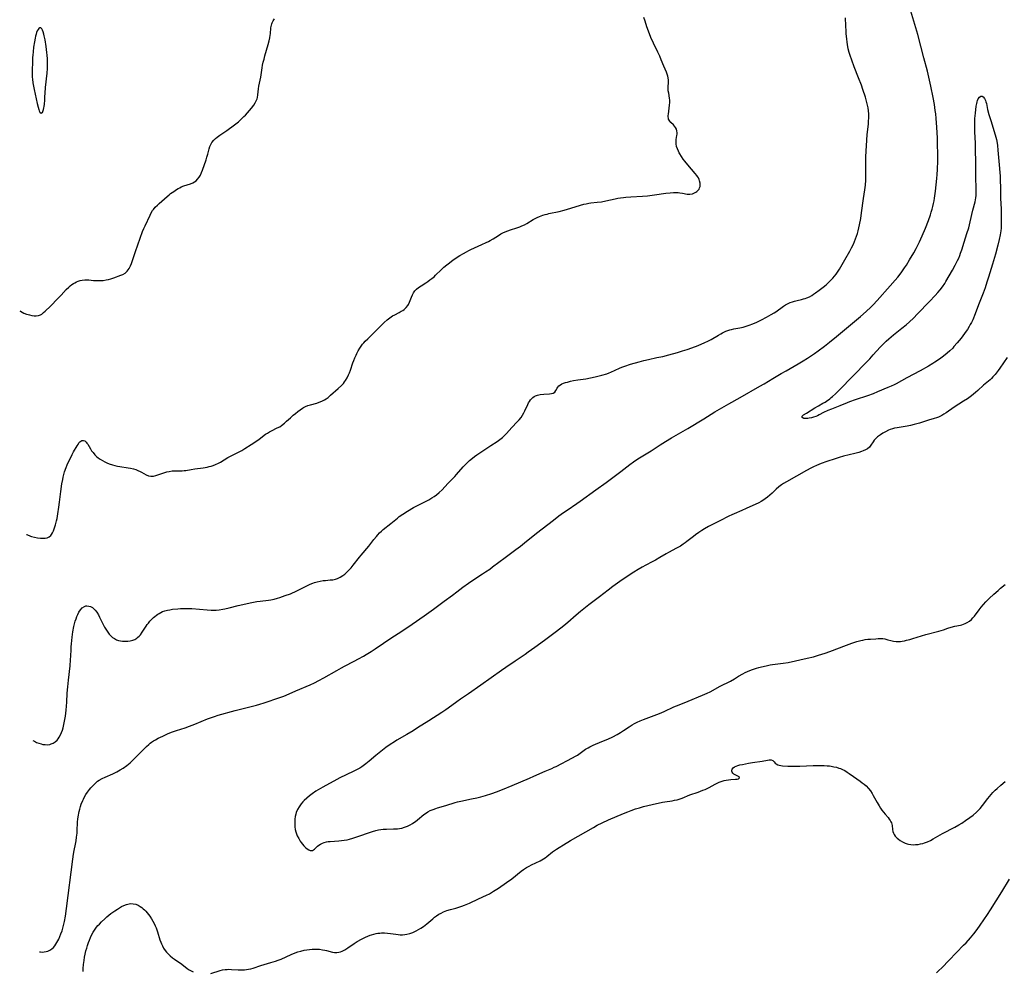
# Model space of a CAD drawing. Units: inches. Extents: x 2045245 to 2050701, y 179291 to 184745.
# Drawn here: x 2045335 to 2045604, y 181461 to 181722 of the extents above; entities that cross this region are included whole.
import ezdxf

# ---------------------------------------------------------------- set-up
doc = ezdxf.new("R2010")
doc.units = ezdxf.units.IN
doc.header["$MEASUREMENT"] = 0
doc.layers.add('c_28_T14S_R18E', color=156, linetype='Continuous')

msp = doc.modelspace()

# ---------------------------------------------------------------- linework, layer by layer
at = {"layer": 'c_28_T14S_R18E'}
for points, elevation in [([(2045340.03, 181466.72), (2045340.29, 181466.67), (2045340.82, 181466.63), (2045341.35, 181466.65), (2045341.87, 181466.74), (2045342.36, 181466.89), (2045342.89, 181467.14), (2045343.41, 181467.5), (2045343.83, 181467.89), (2045344.21, 181468.34), (2045344.52, 181468.76), (2045344.8, 181469.21), (2045345.06, 181469.69), (2045345.31, 181470.19), (2045345.62, 181470.88), (2045345.91, 181471.59), (2045346.21, 181472.46), (2045346.43, 181473.18), (2045346.62, 181473.91), (2045346.87, 181475.04), (2045347.13, 181476.43), (2045347.46, 181478.61), (2045349.12, 181492.04), (2045349.33, 181493.42), (2045349.53, 181494.46), (2045349.89, 181496.2), (2045350.05, 181497.08), (2045350.21, 181498.07), (2045350.35, 181499.23), (2045350.39, 181499.85), (2045350.48, 181502.23), (2045350.55, 181503.13), (2045350.68, 181504.11), (2045350.77, 181504.64), (2045350.88, 181505.16), (2045351.05, 181505.82), (2045351.25, 181506.47), (2045351.49, 181507.18), (2045351.89, 181508.15), (2045352.07, 181508.56), (2045352.38, 181509.17), (2045352.72, 181509.77), (2045353.17, 181510.44), (2045353.7, 181511.14), (2045354.06, 181511.58), (2045354.44, 181512), (2045354.87, 181512.46), (2045355.33, 181512.9), (2045355.96, 181513.41), (2045356.38, 181513.69), (2045357.19, 181514.14), (2045358.03, 181514.55), (2045360.08, 181515.48), (2045361.2, 181516.01), (2045362.17, 181516.53), (2045362.93, 181517.01), (2045363.92, 181517.72), (2045364.83, 181518.49), (2045366.08, 181519.67), (2045368.89, 181522.53), (2045369.34, 181522.97), (2045369.97, 181523.53), (2045370.35, 181523.84), (2045370.75, 181524.14), (2045371.24, 181524.47), (2045371.76, 181524.77), (2045372.55, 181525.2), (2045373.81, 181525.81), (2045375.11, 181526.4), (2045375.77, 181526.68), (2045376.46, 181526.94), (2045377.58, 181527.32), (2045379.88, 181528.08), (2045381.12, 181528.52), (2045382.57, 181529.08), (2045386.08, 181530.49), (2045387.92, 181531.16), (2045388.99, 181531.5), (2045393.63, 181532.84), (2045395.06, 181533.21), (2045397.97, 181533.92), (2045399.42, 181534.3), (2045400.37, 181534.58), (2045401.54, 181534.94), (2045405.87, 181536.36), (2045406.98, 181536.76), (2045407.62, 181537.01), (2045410.27, 181538.15), (2045414.15, 181539.88), (2045415.37, 181540.43), (2045416.55, 181541.01), (2045417.88, 181541.73), (2045421.45, 181543.8), (2045422.71, 181544.5), (2045423.54, 181544.95), (2045426.2, 181546.3), (2045427.37, 181546.92), (2045428.74, 181547.69), (2045429.48, 181548.12), (2045430.84, 181548.96), (2045431.95, 181549.7), (2045436.5, 181552.79), (2045438.95, 181554.4), (2045442.09, 181556.5), (2045445.4, 181558.78), (2045447.88, 181560.54), (2045450.83, 181562.72), (2045453.15, 181564.42), (2045454.3, 181565.28), (2045455.98, 181566.58), (2045457.54, 181567.73), (2045458.71, 181568.53), (2045461.38, 181570.23), (2045462.18, 181570.76), (2045463.32, 181571.55), (2045464.1, 181572.13), (2045467.51, 181574.7), (2045470.49, 181576.88), (2045471.75, 181577.83), (2045472.88, 181578.71), (2045476.1, 181581.36), (2045480.76, 181584.98), (2045482.27, 181586.13), (2045483.51, 181587.04), (2045484.49, 181587.73), (2045487.13, 181589.49), (2045488.09, 181590.16), (2045492.33, 181593.23), (2045495.2, 181595.27), (2045499.21, 181598.3), (2045501.66, 181600.21), (2045502.67, 181600.93), (2045503.87, 181601.71), (2045507.52, 181603.95), (2045509.99, 181605.57), (2045511.48, 181606.52), (2045513.13, 181607.48), (2045517.58, 181610.05), (2045521.92, 181612.75), (2045524.95, 181614.59), (2045528.8, 181616.79), (2045531.87, 181618.58), (2045537.31, 181621.63), (2045538.45, 181622.3), (2045540.82, 181623.75), (2045543.13, 181625.13), (2045544.45, 181625.89), (2045547.8, 181627.78), (2045549.14, 181628.57), (2045550.34, 181629.32), (2045550.92, 181629.7), (2045552.28, 181630.64), (2045553.25, 181631.33), (2045554.96, 181632.61), (2045556.36, 181633.69), (2045558.3, 181635.27), (2045564.85, 181640.73), (2045566.43, 181642.13), (2045567.7, 181643.32), (2045568.3, 181643.94), (2045569.43, 181645.17), (2045573, 181649.14), (2045574.34, 181650.68), (2045575.03, 181651.54), (2045575.94, 181652.75), (2045576.86, 181654.06), (2045577.39, 181654.85), (2045578.29, 181656.29), (2045579.4, 181658.17), (2045580.08, 181659.39), (2045580.98, 181661.19), (2045581.74, 181662.85), (2045582.63, 181664.98), (2045583.42, 181667.02), (2045583.98, 181668.62), (2045584.2, 181669.31), (2045584.46, 181670.18), (2045584.65, 181670.92), (2045584.83, 181671.69), (2045584.98, 181672.44), (2045585.12, 181673.18), (2045585.37, 181675.06), (2045585.75, 181678.56), (2045585.84, 181679.63), (2045585.91, 181680.98), (2045585.98, 181683.35), (2045585.99, 181685.57), (2045585.94, 181687.63), (2045585.88, 181689.63), (2045585.74, 181692.64), (2045585.57, 181694.98), (2045585.44, 181696.25), (2045585.33, 181697.15), (2045585.07, 181698.83), (2045584.73, 181700.75), (2045584.11, 181703.86), (2045583.55, 181706.35), (2045583.15, 181707.92), (2045582.16, 181711.59), (2045580.5, 181718), (2045579.97, 181719.86), (2045577.84, 181727.16)], 1110), ([(2045338.24, 181524.62), (2045338.65, 181524.37), (2045339.26, 181524.07), (2045339.88, 181523.82), (2045340.51, 181523.63), (2045340.96, 181523.53), (2045341.62, 181523.45), (2045342.26, 181523.44), (2045342.88, 181523.52), (2045343.27, 181523.63), (2045343.76, 181523.83), (2045344.33, 181524.19), (2045344.83, 181524.66), (2045345.16, 181525.06), (2045345.45, 181525.5), (2045345.87, 181526.29), (2045346.09, 181526.79), (2045346.31, 181527.42), (2045346.5, 181528.07), (2045346.73, 181529.01), (2045346.98, 181530.32), (2045347.12, 181531.28), (2045347.31, 181532.93), (2045347.48, 181535.06), (2045347.64, 181537.55), (2045347.77, 181539.33), (2045347.95, 181541.13), (2045348.41, 181545.08), (2045348.55, 181546.65), (2045348.62, 181547.8), (2045348.67, 181549.43), (2045348.71, 181550.29), (2045348.77, 181551.1), (2045348.87, 181552.02), (2045348.98, 181552.93), (2045349.21, 181554.38), (2045349.48, 181555.79), (2045349.66, 181556.58), (2045349.84, 181557.26), (2045350.04, 181557.92), (2045350.26, 181558.55), (2045350.49, 181559.13), (2045350.79, 181559.72), (2045351.22, 181560.37), (2045351.72, 181560.91), (2045352.33, 181561.32), (2045352.68, 181561.44), (2045352.97, 181561.48), (2045353.52, 181561.43), (2045354.02, 181561.27), (2045354.51, 181560.99), (2045354.86, 181560.72), (2045355.31, 181560.25), (2045355.74, 181559.7), (2045356.15, 181559.03), (2045356.5, 181558.39), (2045357.86, 181555.67), (2045358.19, 181555.07), (2045358.54, 181554.5), (2045358.92, 181553.96), (2045359.15, 181553.68), (2045359.58, 181553.24), (2045360.04, 181552.85), (2045360.53, 181552.51), (2045361.08, 181552.21), (2045361.65, 181551.99), (2045362.19, 181551.86), (2045362.73, 181551.78), (2045363.08, 181551.76), (2045363.67, 181551.76), (2045364.26, 181551.81), (2045364.89, 181551.9), (2045365.55, 181552.07), (2045366.12, 181552.29), (2045366.65, 181552.59), (2045367, 181552.86), (2045367.32, 181553.16), (2045367.66, 181553.55), (2045368.18, 181554.25), (2045369.23, 181555.9), (2045369.53, 181556.33), (2045369.84, 181556.75), (2045370.26, 181557.25), (2045370.71, 181557.72), (2045371.26, 181558.24), (2045371.66, 181558.58), (2045372.06, 181558.9), (2045372.44, 181559.17), (2045372.83, 181559.42), (2045373.26, 181559.67), (2045373.71, 181559.89), (2045374.33, 181560.11), (2045375.11, 181560.31), (2045375.76, 181560.43), (2045376.42, 181560.53), (2045377.92, 181560.7), (2045378.65, 181560.76), (2045379.38, 181560.79), (2045380.59, 181560.79), (2045381.72, 181560.74), (2045385.91, 181560.39), (2045387.04, 181560.33), (2045387.62, 181560.31), (2045388.37, 181560.33), (2045389.2, 181560.39), (2045390.21, 181560.53), (2045390.78, 181560.63), (2045391.97, 181560.89), (2045394.47, 181561.55), (2045395.67, 181561.85), (2045397.73, 181562.31), (2045398.66, 181562.5), (2045399.59, 181562.66), (2045400.44, 181562.77), (2045402.77, 181563.05), (2045403.36, 181563.15), (2045404.3, 181563.34), (2045405.21, 181563.58), (2045405.83, 181563.77), (2045407.32, 181564.27), (2045408.72, 181564.8), (2045409.29, 181565.04), (2045409.95, 181565.34), (2045410.71, 181565.72), (2045413.38, 181567.06), (2045414.11, 181567.39), (2045414.85, 181567.69), (2045415.33, 181567.86), (2045416.05, 181568.07), (2045416.89, 181568.26), (2045417.73, 181568.39), (2045418.38, 181568.46), (2045419.66, 181568.57), (2045420.35, 181568.64), (2045421.09, 181568.79), (2045421.66, 181568.98), (2045422.39, 181569.32), (2045423.08, 181569.75), (2045423.65, 181570.18), (2045424.21, 181570.66), (2045424.85, 181571.31), (2045425.41, 181571.93), (2045425.95, 181572.58), (2045427.66, 181574.78), (2045428.13, 181575.36), (2045430.18, 181577.79), (2045431.62, 181579.64), (2045432.29, 181580.48), (2045432.66, 181580.91), (2045433.17, 181581.45), (2045433.71, 181581.97), (2045434.15, 181582.36), (2045436.27, 181584.06), (2045438.02, 181585.5), (2045438.56, 181585.92), (2045439.55, 181586.62), (2045440.77, 181587.39), (2045442.48, 181588.39), (2045443.73, 181589.07), (2045446.6, 181590.54), (2045447.51, 181591.04), (2045448.1, 181591.41), (2045448.77, 181591.9), (2045449.49, 181592.51), (2045450.29, 181593.3), (2045451.81, 181594.95), (2045453.72, 181596.92), (2045454.23, 181597.46), (2045456.05, 181599.54), (2045456.69, 181600.24), (2045457.31, 181600.86), (2045457.74, 181601.25), (2045458.6, 181601.96), (2045459.18, 181602.38), (2045459.79, 181602.82), (2045461.99, 181604.3), (2045463.59, 181605.42), (2045465.35, 181606.54), (2045466.08, 181607.05), (2045466.77, 181607.62), (2045467.34, 181608.16), (2045467.89, 181608.73), (2045469.33, 181610.3), (2045470.86, 181611.86), (2045471.39, 181612.45), (2045471.88, 181613.05), (2045472.32, 181613.69), (2045472.67, 181614.32), (2045472.95, 181614.9), (2045473.71, 181616.61), (2045473.94, 181617.06), (2045474.17, 181617.45), (2045474.48, 181617.9), (2045474.83, 181618.31), (2045475.14, 181618.58), (2045475.47, 181618.81), (2045475.87, 181619.02), (2045476.44, 181619.22), (2045477.15, 181619.37), (2045478.17, 181619.47), (2045479.68, 181619.53), (2045480.27, 181619.63), (2045480.66, 181619.76), (2045481.12, 181620.05), (2045481.42, 181620.43), (2045481.75, 181621.09), (2045481.93, 181621.4), (2045482.26, 181621.76), (2045482.65, 181622.04), (2045483.07, 181622.26), (2045483.56, 181622.46), (2045484.08, 181622.64), (2045484.6, 181622.79), (2045485.42, 181623), (2045486.25, 181623.19), (2045487.4, 181623.4), (2045489.6, 181623.71), (2045490.95, 181623.93), (2045492.18, 181624.19), (2045493.31, 181624.46), (2045493.97, 181624.64), (2045495.35, 181625.08), (2045496.03, 181625.33), (2045496.46, 181625.5), (2045498.85, 181626.56), (2045499.51, 181626.82), (2045500.27, 181627.11), (2045501.88, 181627.64), (2045504.26, 181628.36), (2045505.48, 181628.69), (2045506.83, 181629), (2045509.11, 181629.47), (2045510.68, 181629.83), (2045512.35, 181630.25), (2045514.71, 181630.88), (2045516.13, 181631.3), (2045517.4, 181631.72), (2045518.68, 181632.18), (2045520.38, 181632.81), (2045521.42, 181633.23), (2045522.04, 181633.5), (2045523.23, 181634.07), (2045523.98, 181634.48), (2045525.93, 181635.65), (2045526.59, 181636.02), (2045527.09, 181636.27), (2045527.99, 181636.68), (2045528.52, 181636.88), (2045529.06, 181637.06), (2045529.48, 181637.18), (2045530.15, 181637.33), (2045531.76, 181637.6), (2045532.23, 181637.69), (2045532.75, 181637.82), (2045533.55, 181638.07), (2045534.34, 181638.35), (2045535.36, 181638.76), (2045536.41, 181639.23), (2045537.74, 181639.86), (2045539.09, 181640.52), (2045539.76, 181640.88), (2045540.42, 181641.25), (2045541.2, 181641.73), (2045541.69, 181642.05), (2045543.79, 181643.55), (2045544.33, 181643.91), (2045544.88, 181644.24), (2045545.61, 181644.58), (2045546.19, 181644.79), (2045546.78, 181644.97), (2045547.49, 181645.15), (2045548.69, 181645.42), (2045549.24, 181645.55), (2045549.71, 181645.68), (2045550.17, 181645.84), (2045550.84, 181646.15), (2045551.49, 181646.51), (2045552.01, 181646.84), (2045552.52, 181647.19), (2045553.52, 181647.94), (2045554.58, 181648.78), (2045555.4, 181649.46), (2045556.33, 181650.3), (2045556.8, 181650.77), (2045557.26, 181651.25), (2045557.74, 181651.8), (2045558.19, 181652.37), (2045558.57, 181652.92), (2045559.08, 181653.71), (2045560.55, 181656.25), (2045561.92, 181658.68), (2045562.38, 181659.52), (2045562.9, 181660.57), (2045563.22, 181661.28), (2045563.5, 181661.99), (2045563.75, 181662.71), (2045563.98, 181663.44), (2045564.18, 181664.18), (2045564.57, 181665.82), (2045564.9, 181667.6), (2045565.13, 181669.11), (2045565.66, 181673.11), (2045566.02, 181675.46), (2045566.18, 181676.69), (2045566.28, 181678.11), (2045566.31, 181679.15), (2045566.26, 181682.18), (2045566.28, 181683.68), (2045566.31, 181684.5), (2045566.71, 181690.62), (2045567.01, 181693.44), (2045567.07, 181694.19), (2045567.11, 181695.28), (2045567.1, 181696.24), (2045567.02, 181697.12), (2045566.91, 181697.88), (2045566.76, 181698.64), (2045566.57, 181699.4), (2045566.17, 181700.84), (2045565.5, 181702.94), (2045565.09, 181704.09), (2045564.3, 181706.14), (2045563.1, 181709.17), (2045562.43, 181710.96), (2045562, 181712.23), (2045561.76, 181713.05), (2045561.5, 181714.08), (2045561.26, 181715.23), (2045561.16, 181715.91), (2045561.06, 181716.77), (2045560.96, 181718.18), (2045560.83, 181721.14), (2045560.77, 181721.84), (2045560.7, 181722.53)], 1108), ([(2045499.09, 181673.26), (2045499.91, 181673.37), (2045500.58, 181673.44), (2045501.93, 181673.54), (2045505.13, 181673.69), (2045506.48, 181673.8), (2045508.47, 181674.04), (2045511.5, 181674.49), (2045512.73, 181674.63), (2045513.64, 181674.7), (2045514.42, 181674.7), (2045514.92, 181674.67), (2045515.4, 181674.62), (2045516.14, 181674.5), (2045517.42, 181674.25), (2045517.82, 181674.22), (2045518.15, 181674.24), (2045518.8, 181674.37), (2045519.42, 181674.62), (2045519.75, 181674.8), (2045520.05, 181675.02), (2045520.36, 181675.32), (2045520.62, 181675.66), (2045520.79, 181676.01), (2045520.91, 181676.38), (2045520.95, 181676.8), (2045520.93, 181677.24), (2045520.78, 181677.91), (2045520.63, 181678.31), (2045520.45, 181678.7), (2045520.23, 181679.07), (2045520.01, 181679.38), (2045519.59, 181679.91), (2045517.53, 181682.26), (2045516.7, 181683.3), (2045516.31, 181683.83), (2045515.81, 181684.55), (2045515.37, 181685.27), (2045515.21, 181685.56), (2045514.97, 181686.04), (2045514.69, 181686.69), (2045514.49, 181687.35), (2045514.36, 181688.07), (2045514.35, 181688.79), (2045514.4, 181689.27), (2045514.57, 181690.37), (2045514.61, 181690.73), (2045514.62, 181691.08), (2045514.57, 181691.57), (2045514.44, 181692.03), (2045514.2, 181692.48), (2045513.89, 181692.9), (2045513.6, 181693.23), (2045512.94, 181693.88), (2045512.65, 181694.22), (2045512.43, 181694.55), (2045512.31, 181694.82), (2045512.24, 181695.09), (2045512.2, 181695.43), (2045512.2, 181695.78), (2045512.23, 181696.2), (2045512.56, 181698.68), (2045512.61, 181699.33), (2045512.61, 181699.97), (2045512.55, 181700.59), (2045512.32, 181701.9), (2045512.21, 181702.59), (2045512.18, 181702.89), (2045512.16, 181703.57), (2045512.24, 181704.97), (2045512.24, 181705.53), (2045512.19, 181706.08), (2045512.08, 181706.62), (2045511.91, 181707.16), (2045511.69, 181707.71), (2045510.98, 181709.36), (2045510.29, 181711.07), (2045509.89, 181712.03), (2045509.36, 181713.17), (2045508.17, 181715.59), (2045507.47, 181717.17), (2045507.05, 181718.21), (2045506.37, 181720.1), (2045505.84, 181721.67), (2045505.53, 181722.64)], 1106), ([(2045336.5, 181581.02), (2045336.54, 181581.01), (2045337.57, 181580.57), (2045337.89, 181580.46), (2045338.69, 181580.25), (2045339.5, 181580.11), (2045340.28, 181580.02), (2045341.05, 181580), (2045341.62, 181580.04), (2045342.15, 181580.15), (2045342.65, 181580.37), (2045343.12, 181580.76), (2045343.32, 181581.02), (2045343.6, 181581.48), (2045343.85, 181581.99), (2045344.06, 181582.55), (2045344.41, 181583.64), (2045344.7, 181584.77), (2045344.84, 181585.4), (2045345.08, 181586.65), (2045345.37, 181588.52), (2045345.55, 181589.9), (2045345.87, 181592.77), (2045346.18, 181594.87), (2045346.4, 181596.1), (2045346.54, 181596.76), (2045346.71, 181597.42), (2045346.92, 181598.17), (2045347.34, 181599.34), (2045347.65, 181600.12), (2045348.19, 181601.32), (2045348.58, 181602.13), (2045348.98, 181602.92), (2045349.39, 181603.66), (2045350.33, 181605.28), (2045350.6, 181605.72), (2045350.85, 181606.09), (2045351.11, 181606.41), (2045351.37, 181606.63), (2045351.65, 181606.77), (2045352.11, 181606.8), (2045352.47, 181606.65), (2045352.82, 181606.35), (2045353.04, 181606.07), (2045353.25, 181605.74), (2045353.96, 181604.47), (2045354.3, 181603.96), (2045354.69, 181603.45), (2045355.21, 181602.87), (2045355.78, 181602.33), (2045356.11, 181602.06), (2045356.66, 181601.66), (2045357.26, 181601.28), (2045357.89, 181600.94), (2045358.51, 181600.65), (2045359.12, 181600.4), (2045360.03, 181600.1), (2045360.71, 181599.91), (2045361.41, 181599.75), (2045362.06, 181599.64), (2045364.28, 181599.31), (2045364.92, 181599.19), (2045365.81, 181598.98), (2045366.39, 181598.8), (2045366.96, 181598.6), (2045367.61, 181598.31), (2045367.99, 181598.11), (2045369.27, 181597.38), (2045369.9, 181597.11), (2045370.55, 181596.98), (2045371.23, 181597.03), (2045371.93, 181597.2), (2045374.34, 181598.02), (2045374.94, 181598.18), (2045375.55, 181598.32), (2045376.37, 181598.44), (2045377.21, 181598.49), (2045378.51, 181598.48), (2045379.13, 181598.5), (2045379.61, 181598.53), (2045380.14, 181598.6), (2045381.53, 181598.85), (2045382.53, 181599.01), (2045384.88, 181599.3), (2045385.93, 181599.49), (2045386.49, 181599.62), (2045387.03, 181599.78), (2045387.62, 181599.97), (2045388.2, 181600.2), (2045389.08, 181600.6), (2045389.59, 181600.88), (2045391.65, 181602.08), (2045392.18, 181602.37), (2045394.34, 181603.46), (2045395.41, 181604.05), (2045396.3, 181604.6), (2045398.03, 181605.7), (2045399.24, 181606.49), (2045400.21, 181607.18), (2045401.95, 181608.47), (2045402.47, 181608.81), (2045402.99, 181609.13), (2045403.58, 181609.45), (2045405.12, 181610.2), (2045405.8, 181610.56), (2045406.26, 181610.85), (2045407.08, 181611.48), (2045407.7, 181612.04), (2045408.73, 181613.01), (2045409.52, 181613.71), (2045410.13, 181614.21), (2045410.74, 181614.7), (2045411.37, 181615.18), (2045412.01, 181615.61), (2045412.36, 181615.82), (2045412.83, 181616.06), (2045413.53, 181616.34), (2045414.27, 181616.56), (2045415.96, 181617.02), (2045416.66, 181617.26), (2045417.35, 181617.53), (2045418.03, 181617.88), (2045418.56, 181618.21), (2045419.07, 181618.59), (2045419.74, 181619.15), (2045421.84, 181621), (2045422.75, 181621.87), (2045423.25, 181622.42), (2045423.58, 181622.84), (2045423.84, 181623.21), (2045424.28, 181623.96), (2045424.66, 181624.76), (2045424.88, 181625.29), (2045425.16, 181626.06), (2045425.84, 181628.06), (2045426.09, 181628.73), (2045426.36, 181629.39), (2045426.71, 181630.17), (2045426.94, 181630.61), (2045427.31, 181631.31), (2045427.76, 181632.06), (2045428.12, 181632.6), (2045428.52, 181633.12), (2045428.87, 181633.54), (2045429.24, 181633.94), (2045429.96, 181634.67), (2045431.48, 181636.14), (2045433.89, 181638.55), (2045434.43, 181639.08), (2045435.25, 181639.83), (2045435.97, 181640.41), (2045436.71, 181640.9), (2045437.29, 181641.22), (2045438.51, 181641.86), (2045439.07, 181642.17), (2045439.48, 181642.42), (2045439.86, 181642.7), (2045440.43, 181643.21), (2045440.9, 181643.8), (2045441.07, 181644.07), (2045441.37, 181644.71), (2045441.89, 181646.06), (2045442.18, 181646.7), (2045442.48, 181647.23), (2045442.82, 181647.73), (2045443.28, 181648.24), (2045443.82, 181648.7), (2045444.5, 181649.16), (2045445.81, 181649.98), (2045446.37, 181650.36), (2045446.93, 181650.75), (2045447.5, 181651.19), (2045448.06, 181651.65), (2045448.51, 181652.06), (2045450.04, 181653.54), (2045450.79, 181654.24), (2045451.54, 181654.89), (2045452.27, 181655.46), (2045453.35, 181656.23), (2045455.12, 181657.42), (2045456.09, 181658.02), (2045456.92, 181658.5), (2045457.56, 181658.84), (2045458.14, 181659.12), (2045461.14, 181660.43), (2045462.36, 181660.99), (2045462.95, 181661.29), (2045463.46, 181661.55), (2045464.25, 181662.02), (2045465.7, 181662.95), (2045466.39, 181663.37), (2045466.86, 181663.63), (2045467.57, 181663.95), (2045468.3, 181664.23), (2045469.04, 181664.49), (2045470.75, 181665.04), (2045471.52, 181665.31), (2045472.12, 181665.55), (2045472.81, 181665.88), (2045473.47, 181666.24), (2045475.2, 181667.3), (2045475.72, 181667.59), (2045476.31, 181667.88), (2045476.92, 181668.14), (2045477.84, 181668.47), (2045478.52, 181668.67), (2045479.03, 181668.81), (2045479.54, 181668.93), (2045482.32, 181669.51), (2045483.72, 181669.87), (2045484.62, 181670.15), (2045486.67, 181670.83), (2045488.15, 181671.28), (2045489.09, 181671.51), (2045489.76, 181671.65), (2045490.44, 181671.76), (2045491.03, 181671.84), (2045492.72, 181672.02), (2045493.96, 181672.2), (2045495.11, 181672.42), (2045497.68, 181673), (2045498.38, 181673.14), (2045499.09, 181673.26)], 1106), ([(2045585.64, 181460.93), (2045586.21, 181461.45), (2045587.18, 181462.41), (2045589, 181464.28), (2045591.11, 181466.49), (2045593.08, 181468.49), (2045593.74, 181469.2), (2045594.95, 181470.56), (2045595.88, 181471.66), (2045596.77, 181472.79), (2045597.64, 181474.01), (2045599.62, 181476.95), (2045600.42, 181478.18), (2045603.54, 181483.12), (2045605.66, 181486.63)], 1114)]:
    msp.add_lwpolyline(points, dxfattribs=dict(at, elevation=elevation))
for points in [[(2045334.61, 181642.32, 1104), (2045334.79, 181642.2, 1104), (2045335.29, 181641.93, 1104), (2045335.79, 181641.69, 1104), (2045336.47, 181641.42, 1104), (2045336.9, 181641.28, 1104), (2045337.33, 181641.16, 1104), (2045337.97, 181641.02, 1104), (2045338.54, 181640.94, 1104), (2045339.1, 181640.91, 1104), (2045339.79, 181641, 1104), (2045340.29, 181641.19, 1104), (2045340.68, 181641.42, 1104), (2045341.16, 181641.8, 1104), (2045341.62, 181642.23, 1104), (2045343.02, 181643.59, 1104), (2045345.09, 181645.68, 1104), (2045345.94, 181646.55, 1104), (2045347.38, 181648.11, 1104), (2045348.06, 181648.79, 1104), (2045348.47, 181649.15, 1104), (2045348.9, 181649.48, 1104), (2045349.31, 181649.76, 1104), (2045349.73, 181650.01, 1104), (2045350.18, 181650.24, 1104), (2045350.65, 181650.42, 1104), (2045351.19, 181650.59, 1104), (2045351.75, 181650.71, 1104), (2045352.43, 181650.79, 1104), (2045352.98, 181650.8, 1104), (2045353.52, 181650.77, 1104), (2045354.82, 181650.65, 1104), (2045355.54, 181650.6, 1104), (2045356, 181650.58, 1104), (2045356.96, 181650.6, 1104), (2045357.45, 181650.64, 1104), (2045358.33, 181650.77, 1104), (2045358.96, 181650.91, 1104), (2045359.57, 181651.09, 1104), (2045360.38, 181651.36, 1104), (2045362.27, 181652.04, 1104), (2045362.89, 181652.29, 1104), (2045363.47, 181652.6, 1104), (2045363.72, 181652.79, 1104), (2045364.07, 181653.12, 1104), (2045364.61, 181653.87, 1104), (2045364.98, 181654.61, 1104), (2045365.25, 181655.27, 1104), (2045365.43, 181655.77, 1104), (2045366.34, 181658.55, 1104), (2045368.27, 181664.03, 1104), (2045368.6, 181664.83, 1104), (2045368.95, 181665.61, 1104), (2045370.31, 181668.53, 1104), (2045370.64, 181669.15, 1104), (2045371.01, 181669.75, 1104), (2045371.21, 181670.02, 1104), (2045371.75, 181670.66, 1104), (2045372.35, 181671.27, 1104), (2045372.8, 181671.68, 1104), (2045375.02, 181673.65, 1104), (2045375.5, 181674.05, 1104), (2045375.95, 181674.4, 1104), (2045376.8, 181675.01, 1104), (2045377.59, 181675.53, 1104), (2045377.99, 181675.77, 1104), (2045378.43, 181676.01, 1104), (2045378.86, 181676.22, 1104), (2045379.55, 181676.5, 1104), (2045381.36, 181677.06, 1104), (2045382.03, 181677.33, 1104), (2045382.51, 181677.61, 1104), (2045382.94, 181677.95, 1104), (2045383.31, 181678.32, 1104), (2045383.76, 181678.91, 1104), (2045384.08, 181679.46, 1104), (2045384.41, 181680.2, 1104), (2045384.67, 181680.87, 1104), (2045385.65, 181683.63, 1104), (2045385.89, 181684.39, 1104), (2045386.11, 181685.18, 1104), (2045386.46, 181686.7, 1104), (2045386.67, 181687.35, 1104), (2045386.82, 181687.72, 1104), (2045387.22, 181688.39, 1104), (2045387.74, 181689.02, 1104), (2045388.21, 181689.47, 1104), (2045388.73, 181689.9, 1104), (2045389.41, 181690.39, 1104), (2045391.34, 181691.72, 1104), (2045393.39, 181693.22, 1104), (2045394.5, 181694.09, 1104), (2045394.88, 181694.41, 1104), (2045395.47, 181694.94, 1104), (2045396.03, 181695.5, 1104), (2045396.42, 181695.92, 1104), (2045398.08, 181697.81, 1104), (2045398.7, 181698.6, 1104), (2045399.13, 181699.27, 1104), (2045399.47, 181699.97, 1104), (2045399.6, 181700.34, 1104), (2045399.69, 181700.71, 1104), (2045399.82, 181701.51, 1104), (2045400.01, 181703.15, 1104), (2045400.13, 181703.85, 1104), (2045400.63, 181706.28, 1104), (2045401.01, 181708.83, 1104), (2045401.14, 181709.56, 1104), (2045401.32, 181710.39, 1104), (2045401.51, 181711.22, 1104), (2045401.76, 181712.15, 1104), (2045402.67, 181715.28, 1104), (2045402.92, 181716.3, 1104), (2045403.07, 181717.04, 1104), (2045403.2, 181717.8, 1104), (2045403.25, 181718.19, 1104), (2045403.41, 181719.79, 1104), (2045403.54, 181720.51, 1104), (2045403.63, 181720.89, 1104), (2045403.75, 181721.2, 1104), (2045404.02, 181721.76, 1104), (2045404.39, 181722.25, 1104)], [(2045605.01, 181629.52, 1110), (2045603, 181626.59, 1110), (2045602.52, 181625.92, 1110), (2045602.02, 181625.26, 1110), (2045601.72, 181624.88, 1110), (2045601.11, 181624.19, 1110), (2045600.72, 181623.78, 1110), (2045600.31, 181623.4, 1110), (2045598.55, 181621.91, 1110), (2045597.01, 181620.5, 1110), (2045596.32, 181619.89, 1110), (2045595.23, 181619, 1110), (2045594.1, 181618.2, 1110), (2045593.07, 181617.53, 1110), (2045590.47, 181615.88, 1110), (2045588.29, 181614.39, 1110), (2045587.69, 181614, 1110), (2045587.09, 181613.64, 1110), (2045586.54, 181613.36, 1110), (2045586.17, 181613.19, 1110), (2045585.64, 181612.99, 1110), (2045585.05, 181612.79, 1110), (2045583.47, 181612.33, 1110), (2045581.03, 181611.56, 1110), (2045580.31, 181611.35, 1110), (2045579.5, 181611.14, 1110), (2045578.56, 181610.92, 1110), (2045577.6, 181610.73, 1110), (2045574.9, 181610.27, 1110), (2045574.18, 181610.11, 1110), (2045573.57, 181609.94, 1110), (2045572.98, 181609.75, 1110), (2045572.5, 181609.57, 1110), (2045571.65, 181609.18, 1110), (2045570.96, 181608.8, 1110), (2045570.3, 181608.37, 1110), (2045570, 181608.15, 1110), (2045569.52, 181607.76, 1110), (2045569.08, 181607.35, 1110), (2045568.61, 181606.83, 1110), (2045568.28, 181606.37, 1110), (2045567.69, 181605.46, 1110), (2045567.3, 181604.98, 1110), (2045566.76, 181604.53, 1110), (2045566.2, 181604.2, 1110), (2045565.57, 181603.91, 1110), (2045565.11, 181603.74, 1110), (2045564.41, 181603.51, 1110), (2045563.28, 181603.21, 1110), (2045560.19, 181602.44, 1110), (2045559.02, 181602.11, 1110), (2045557.86, 181601.74, 1110), (2045555.59, 181600.98, 1110), (2045554.05, 181600.44, 1110), (2045552.8, 181599.93, 1110), (2045551.95, 181599.54, 1110), (2045551.2, 181599.17, 1110), (2045550.02, 181598.54, 1110), (2045547.33, 181597.01, 1110), (2045544.55, 181595.48, 1110), (2045543.76, 181595.01, 1110), (2045543.22, 181594.65, 1110), (2045542.47, 181594.07, 1110), (2045541.78, 181593.48, 1110), (2045540.61, 181592.33, 1110), (2045540, 181591.77, 1110), (2045539.36, 181591.24, 1110), (2045538.75, 181590.77, 1110), (2045538.1, 181590.35, 1110), (2045537.67, 181590.09, 1110), (2045536.98, 181589.74, 1110), (2045533.49, 181588.12, 1110), (2045532.33, 181587.6, 1110), (2045530.26, 181586.72, 1110), (2045529.58, 181586.42, 1110), (2045528.81, 181586.03, 1110), (2045526.32, 181584.76, 1110), (2045524.11, 181583.68, 1110), (2045523.26, 181583.23, 1110), (2045522.1, 181582.57, 1110), (2045521.42, 181582.14, 1110), (2045520.57, 181581.58, 1110), (2045519.64, 181580.92, 1110), (2045519.07, 181580.49, 1110), (2045517.26, 181579.06, 1110), (2045516.79, 181578.71, 1110), (2045516.32, 181578.37, 1110), (2045515.55, 181577.87, 1110), (2045514.45, 181577.24, 1110), (2045512.3, 181576.12, 1110), (2045511.59, 181575.71, 1110), (2045509.92, 181574.69, 1110), (2045508.71, 181573.98, 1110), (2045507.79, 181573.49, 1110), (2045506.08, 181572.63, 1110), (2045505.08, 181572.11, 1110), (2045503.97, 181571.46, 1110), (2045502.81, 181570.74, 1110), (2045501.76, 181570.04, 1110), (2045498.98, 181568.15, 1110), (2045496.99, 181566.74, 1110), (2045495.75, 181565.81, 1110), (2045493.33, 181563.91, 1110), (2045490.44, 181561.72, 1110), (2045488.14, 181559.93, 1110), (2045486.99, 181558.96, 1110), (2045484.72, 181556.88, 1110), (2045484.2, 181556.43, 1110), (2045483.63, 181555.98, 1110), (2045481.56, 181554.43, 1110), (2045479.06, 181552.53, 1110), (2045478.33, 181551.99, 1110), (2045475.64, 181550.09, 1110), (2045473.85, 181548.76, 1110), (2045473, 181548.16, 1110), (2045470.29, 181546.31, 1110), (2045467.69, 181544.57, 1110), (2045466.5, 181543.75, 1110), (2045460.92, 181539.72, 1110), (2045457.48, 181537.41, 1110), (2045455.3, 181535.9, 1110), (2045454.34, 181535.21, 1110), (2045451.98, 181533.45, 1110), (2045451.3, 181532.97, 1110), (2045450.19, 181532.24, 1110), (2045446.6, 181530.01, 1110), (2045443.58, 181528.03, 1110), (2045442.34, 181527.24, 1110), (2045440.66, 181526.23, 1110), (2045437.89, 181524.65, 1110), (2045437.22, 181524.25, 1110), (2045436.04, 181523.47, 1110), (2045434.9, 181522.65, 1110), (2045433.07, 181521.25, 1110), (2045432.13, 181520.49, 1110), (2045430.32, 181518.94, 1110), (2045429.41, 181518.22, 1110), (2045428.32, 181517.42, 1110), (2045427.72, 181517.02, 1110), (2045427.16, 181516.69, 1110), (2045426.13, 181516.16, 1110), (2045423.97, 181515.17, 1110), (2045422.26, 181514.33, 1110), (2045421.43, 181513.9, 1110), (2045417.66, 181511.83, 1110), (2045416.95, 181511.43, 1110), (2045415.73, 181510.68, 1110), (2045414.67, 181509.96, 1110), (2045413.99, 181509.45, 1110), (2045413.2, 181508.8, 1110), (2045412.53, 181508.18, 1110), (2045412.18, 181507.82, 1110), (2045411.72, 181507.28, 1110), (2045411.31, 181506.71, 1110), (2045411.11, 181506.4, 1110), (2045410.69, 181505.65, 1110), (2045410.36, 181504.86, 1110), (2045410.22, 181504.44, 1110), (2045410.06, 181503.76, 1110), (2045409.96, 181503.07, 1110), (2045409.91, 181502.36, 1110), (2045409.91, 181501.68, 1110), (2045409.95, 181500.96, 1110), (2045410.06, 181500.25, 1110), (2045410.22, 181499.56, 1110), (2045410.32, 181499.26, 1110), (2045410.63, 181498.48, 1110), (2045411.02, 181497.74, 1110), (2045411.45, 181497.04, 1110), (2045411.73, 181496.64, 1110), (2045412.09, 181496.18, 1110), (2045412.43, 181495.77, 1110), (2045412.89, 181495.31, 1110), (2045413.34, 181494.93, 1110), (2045413.75, 181494.65, 1110), (2045414.15, 181494.47, 1110), (2045414.78, 181494.49, 1110), (2045415.31, 181494.81, 1110), (2045416.14, 181495.61, 1110), (2045416.56, 181495.94, 1110), (2045417.01, 181496.23, 1110), (2045417.51, 181496.47, 1110), (2045418.02, 181496.66, 1110), (2045418.58, 181496.8, 1110), (2045419.1, 181496.88, 1110), (2045419.65, 181496.94, 1110), (2045422.03, 181497.1, 1110), (2045422.74, 181497.18, 1110), (2045423.46, 181497.28, 1110), (2045424.24, 181497.42, 1110), (2045424.92, 181497.58, 1110), (2045425.85, 181497.85, 1110), (2045426.64, 181498.1, 1110), (2045431.21, 181499.68, 1110), (2045432.15, 181499.96, 1110), (2045432.82, 181500.11, 1110), (2045433.5, 181500.22, 1110), (2045434.18, 181500.28, 1110), (2045435.06, 181500.32, 1110), (2045436.93, 181500.37, 1110), (2045438.04, 181500.43, 1110), (2045438.62, 181500.49, 1110), (2045439.25, 181500.6, 1110), (2045440.01, 181500.82, 1110), (2045440.83, 181501.15, 1110), (2045441.5, 181501.48, 1110), (2045442.15, 181501.85, 1110), (2045442.55, 181502.11, 1110), (2045442.99, 181502.43, 1110), (2045443.56, 181502.87, 1110), (2045445.26, 181504.3, 1110), (2045445.71, 181504.63, 1110), (2045446.33, 181505.02, 1110), (2045447.05, 181505.38, 1110), (2045447.8, 181505.69, 1110), (2045448.53, 181505.95, 1110), (2045449, 181506.1, 1110), (2045451.31, 181506.76, 1110), (2045453.85, 181507.57, 1110), (2045454.53, 181507.77, 1110), (2045455.43, 181507.99, 1110), (2045458.32, 181508.58, 1110), (2045459.75, 181508.89, 1110), (2045460.87, 181509.17, 1110), (2045462.13, 181509.53, 1110), (2045463.88, 181510.09, 1110), (2045465.21, 181510.57, 1110), (2045466.78, 181511.18, 1110), (2045469.42, 181512.26, 1110), (2045474.18, 181514.25, 1110), (2045475.38, 181514.78, 1110), (2045478.48, 181516.19, 1110), (2045480.34, 181516.95, 1110), (2045481, 181517.24, 1110), (2045481.52, 181517.48, 1110), (2045486.01, 181519.8, 1110), (2045486.83, 181520.27, 1110), (2045487.36, 181520.6, 1110), (2045489.56, 181522.18, 1110), (2045490.27, 181522.62, 1110), (2045490.72, 181522.87, 1110), (2045491.62, 181523.29, 1110), (2045494.04, 181524.28, 1110), (2045495.64, 181524.98, 1110), (2045496.98, 181525.6, 1110), (2045498.2, 181526.22, 1110), (2045499.14, 181526.76, 1110), (2045499.95, 181527.29, 1110), (2045501.51, 181528.35, 1110), (2045502.3, 181528.85, 1110), (2045502.98, 181529.24, 1110), (2045503.73, 181529.62, 1110), (2045504.49, 181529.97, 1110), (2045505.45, 181530.37, 1110), (2045509.77, 181532.03, 1110), (2045511.07, 181532.57, 1110), (2045513.76, 181533.78, 1110), (2045515.16, 181534.36, 1110), (2045517.62, 181535.32, 1110), (2045521.62, 181537, 1110), (2045522.81, 181537.53, 1110), (2045523.71, 181537.96, 1110), (2045526.46, 181539.43, 1110), (2045529.25, 181540.88, 1110), (2045530.3, 181541.49, 1110), (2045531.41, 181542.19, 1110), (2045532.59, 181542.88, 1110), (2045533.23, 181543.21, 1110), (2045533.88, 181543.51, 1110), (2045534.56, 181543.79, 1110), (2045535.24, 181544.05, 1110), (2045536.32, 181544.41, 1110), (2045537, 181544.61, 1110), (2045537.69, 181544.79, 1110), (2045538.98, 181545.08, 1110), (2045540.12, 181545.29, 1110), (2045540.76, 181545.39, 1110), (2045543.66, 181545.76, 1110), (2045544.99, 181545.98, 1110), (2045550.22, 181547.11, 1110), (2045551.97, 181547.54, 1110), (2045553.38, 181547.94, 1110), (2045555.14, 181548.52, 1110), (2045556.41, 181548.97, 1110), (2045561.02, 181550.71, 1110), (2045562.45, 181551.24, 1110), (2045563.8, 181551.68, 1110), (2045564.93, 181551.99, 1110), (2045565.48, 181552.11, 1110), (2045566.16, 181552.23, 1110), (2045566.89, 181552.32, 1110), (2045567.62, 181552.38, 1110), (2045569.03, 181552.48, 1110), (2045569.7, 181552.52, 1110), (2045570.34, 181552.54, 1110), (2045570.96, 181552.5, 1110), (2045571.51, 181552.41, 1110), (2045572.33, 181552.2, 1110), (2045573.18, 181551.95, 1110), (2045573.88, 181551.78, 1110), (2045574.61, 181551.68, 1110), (2045575.35, 181551.68, 1110), (2045575.81, 181551.72, 1110), (2045576.29, 181551.78, 1110), (2045576.87, 181551.89, 1110), (2045577.47, 181552.03, 1110), (2045578.38, 181552.27, 1110), (2045579.21, 181552.51, 1110), (2045582.77, 181553.6, 1110), (2045586.3, 181554.55, 1110), (2045587.54, 181554.95, 1110), (2045588.76, 181555.36, 1110), (2045589.63, 181555.63, 1110), (2045590.68, 181555.88, 1110), (2045592.22, 181556.21, 1110), (2045592.55, 181556.3, 1110), (2045593.01, 181556.44, 1110), (2045593.46, 181556.6, 1110), (2045594.05, 181556.88, 1110), (2045594.69, 181557.27, 1110), (2045595.22, 181557.71, 1110), (2045595.63, 181558.15, 1110), (2045596.02, 181558.62, 1110), (2045597.31, 181560.39, 1110), (2045597.85, 181561.07, 1110), (2045598.54, 181561.89, 1110), (2045599.18, 181562.57, 1110), (2045600.08, 181563.47, 1110), (2045601.36, 181564.69, 1110), (2045602.5, 181565.72, 1110), (2045603.2, 181566.32, 1110), (2045604.48, 181567.34, 1110)], [(2045386.94, 181460.8, 1112), (2045389.5, 181461.56, 1112), (2045390.19, 181461.72, 1112), (2045390.9, 181461.84, 1112), (2045391.41, 181461.89, 1112), (2045391.9, 181461.91, 1112), (2045392.59, 181461.9, 1112), (2045394.42, 181461.8, 1112), (2045395.67, 181461.79, 1112), (2045396.17, 181461.8, 1112), (2045396.7, 181461.85, 1112), (2045397.23, 181461.93, 1112), (2045397.87, 181462.07, 1112), (2045398.51, 181462.25, 1112), (2045400.67, 181462.95, 1112), (2045403.38, 181463.73, 1112), (2045404.63, 181464.12, 1112), (2045405.35, 181464.37, 1112), (2045406.22, 181464.72, 1112), (2045408.94, 181465.96, 1112), (2045410.02, 181466.39, 1112), (2045410.79, 181466.65, 1112), (2045411.57, 181466.88, 1112), (2045412.48, 181467.11, 1112), (2045413.2, 181467.25, 1112), (2045413.98, 181467.36, 1112), (2045414.69, 181467.42, 1112), (2045415.4, 181467.45, 1112), (2045416.04, 181467.43, 1112), (2045416.68, 181467.38, 1112), (2045417.55, 181467.26, 1112), (2045418.19, 181467.14, 1112), (2045418.65, 181467.03, 1112), (2045420.27, 181466.63, 1112), (2045420.85, 181466.53, 1112), (2045421.43, 181466.51, 1112), (2045422.04, 181466.59, 1112), (2045422.48, 181466.71, 1112), (2045422.91, 181466.88, 1112), (2045423.3, 181467.06, 1112), (2045423.68, 181467.28, 1112), (2045424.49, 181467.79, 1112), (2045426.24, 181468.98, 1112), (2045427.02, 181469.48, 1112), (2045428.21, 181470.17, 1112), (2045429.29, 181470.72, 1112), (2045429.92, 181471, 1112), (2045430.56, 181471.25, 1112), (2045430.92, 181471.37, 1112), (2045431.55, 181471.55, 1112), (2045432.2, 181471.69, 1112), (2045432.71, 181471.78, 1112), (2045433.22, 181471.84, 1112), (2045433.65, 181471.87, 1112), (2045434.5, 181471.89, 1112), (2045435.35, 181471.84, 1112), (2045436.19, 181471.74, 1112), (2045437.59, 181471.5, 1112), (2045438.21, 181471.41, 1112), (2045438.82, 181471.36, 1112), (2045439.44, 181471.36, 1112), (2045440.04, 181471.41, 1112), (2045440.63, 181471.5, 1112), (2045441.48, 181471.73, 1112), (2045442.29, 181472.02, 1112), (2045442.64, 181472.17, 1112), (2045443.16, 181472.42, 1112), (2045443.81, 181472.78, 1112), (2045444.45, 181473.17, 1112), (2045445.19, 181473.67, 1112), (2045446.13, 181474.4, 1112), (2045447.71, 181475.74, 1112), (2045448.23, 181476.17, 1112), (2045448.76, 181476.57, 1112), (2045449.37, 181476.97, 1112), (2045449.99, 181477.32, 1112), (2045450.64, 181477.63, 1112), (2045451.56, 181477.99, 1112), (2045452.58, 181478.3, 1112), (2045454.06, 181478.7, 1112), (2045454.9, 181478.94, 1112), (2045455.64, 181479.18, 1112), (2045456.37, 181479.44, 1112), (2045456.85, 181479.63, 1112), (2045457.81, 181480.05, 1112), (2045460.24, 181481.2, 1112), (2045462.43, 181482.2, 1112), (2045463.21, 181482.6, 1112), (2045463.8, 181482.93, 1112), (2045464.37, 181483.28, 1112), (2045465.68, 181484.13, 1112), (2045467.95, 181485.68, 1112), (2045469.36, 181486.73, 1112), (2045471.94, 181488.75, 1112), (2045472.6, 181489.23, 1112), (2045473.4, 181489.76, 1112), (2045474.09, 181490.17, 1112), (2045474.8, 181490.55, 1112), (2045477.17, 181491.66, 1112), (2045477.59, 181491.88, 1112), (2045478, 181492.13, 1112), (2045478.47, 181492.44, 1112), (2045478.94, 181492.79, 1112), (2045480.55, 181494.06, 1112), (2045481.07, 181494.45, 1112), (2045481.6, 181494.83, 1112), (2045482.29, 181495.29, 1112), (2045483.5, 181496.05, 1112), (2045485.41, 181497.18, 1112), (2045491.76, 181500.8, 1112), (2045492.78, 181501.36, 1112), (2045494.06, 181502.02, 1112), (2045495.81, 181502.81, 1112), (2045499.98, 181504.61, 1112), (2045501.12, 181505.09, 1112), (2045502.04, 181505.44, 1112), (2045503.24, 181505.85, 1112), (2045504.33, 181506.18, 1112), (2045505.44, 181506.48, 1112), (2045507.79, 181507.04, 1112), (2045510.63, 181507.66, 1112), (2045511.3, 181507.79, 1112), (2045513.25, 181508.1, 1112), (2045513.93, 181508.22, 1112), (2045514.6, 181508.38, 1112), (2045515.44, 181508.63, 1112), (2045516.03, 181508.83, 1112), (2045518.13, 181509.67, 1112), (2045520.4, 181510.47, 1112), (2045521.65, 181510.94, 1112), (2045522.34, 181511.21, 1112), (2045523.01, 181511.51, 1112), (2045523.42, 181511.71, 1112), (2045525.03, 181512.63, 1112), (2045525.59, 181512.92, 1112), (2045526.16, 181513.18, 1112), (2045526.73, 181513.4, 1112), (2045527.48, 181513.61, 1112), (2045528.09, 181513.72, 1112), (2045528.7, 181513.81, 1112), (2045529.29, 181513.86, 1112), (2045530.58, 181513.96, 1112), (2045531.05, 181514.01, 1112), (2045531.47, 181514.13, 1112), (2045531.75, 181514.32, 1112), (2045531.6, 181514.67, 1112), (2045531.11, 181514.92, 1112), (2045530.66, 181515.09, 1112), (2045530.17, 181515.35, 1112), (2045529.89, 181515.61, 1112), (2045529.72, 181515.88, 1112), (2045529.63, 181516.17, 1112), (2045529.64, 181516.47, 1112), (2045529.74, 181516.76, 1112), (2045530, 181517.1, 1112), (2045530.31, 181517.33, 1112), (2045530.81, 181517.58, 1112), (2045531.27, 181517.74, 1112), (2045531.78, 181517.88, 1112), (2045532.49, 181518.05, 1112), (2045534.2, 181518.37, 1112), (2045535.26, 181518.54, 1112), (2045537.95, 181518.94, 1112), (2045539.4, 181519.22, 1112), (2045539.82, 181519.28, 1112), (2045540.12, 181519.29, 1112), (2045540.4, 181519.26, 1112), (2045540.82, 181519.09, 1112), (2045541.23, 181518.72, 1112), (2045541.49, 181518.41, 1112), (2045541.74, 181518.17, 1112), (2045542.22, 181517.92, 1112), (2045542.59, 181517.81, 1112), (2045543.03, 181517.74, 1112), (2045543.52, 181517.69, 1112), (2045544.95, 181517.59, 1112), (2045546.51, 181517.54, 1112), (2045547.32, 181517.54, 1112), (2045548.27, 181517.57, 1112), (2045551.87, 181517.75, 1112), (2045553.39, 181517.77, 1112), (2045554.85, 181517.74, 1112), (2045555.69, 181517.68, 1112), (2045556.37, 181517.61, 1112), (2045556.85, 181517.54, 1112), (2045557.57, 181517.41, 1112), (2045558.27, 181517.25, 1112), (2045558.95, 181517.05, 1112), (2045559.35, 181516.91, 1112), (2045559.92, 181516.67, 1112), (2045560.57, 181516.34, 1112), (2045561.18, 181515.95, 1112), (2045561.73, 181515.56, 1112), (2045562.89, 181514.69, 1112), (2045564.74, 181513.43, 1112), (2045565.3, 181513.02, 1112), (2045565.85, 181512.59, 1112), (2045566.37, 181512.14, 1112), (2045567.02, 181511.48, 1112), (2045567.6, 181510.76, 1112), (2045568.03, 181510.1, 1112), (2045568.35, 181509.55, 1112), (2045569.39, 181507.63, 1112), (2045569.97, 181506.65, 1112), (2045570.33, 181506.07, 1112), (2045570.71, 181505.5, 1112), (2045571.13, 181504.94, 1112), (2045571.59, 181504.37, 1112), (2045572.37, 181503.46, 1112), (2045572.7, 181503.06, 1112), (2045572.96, 181502.69, 1112), (2045573.18, 181502.32, 1112), (2045573.32, 181502.01, 1112), (2045573.44, 181501.63, 1112), (2045573.51, 181501.33, 1112), (2045573.64, 181500.17, 1112), (2045573.73, 181499.69, 1112), (2045573.87, 181499.23, 1112), (2045574.08, 181498.81, 1112), (2045574.34, 181498.42, 1112), (2045574.6, 181498.12, 1112), (2045574.9, 181497.84, 1112), (2045575.28, 181497.52, 1112), (2045575.7, 181497.22, 1112), (2045576.35, 181496.83, 1112), (2045577.05, 181496.5, 1112), (2045577.61, 181496.3, 1112), (2045577.97, 181496.21, 1112), (2045578.59, 181496.1, 1112), (2045579.23, 181496.05, 1112), (2045579.88, 181496.06, 1112), (2045580.66, 181496.14, 1112), (2045581.27, 181496.25, 1112), (2045581.89, 181496.4, 1112), (2045582.36, 181496.55, 1112), (2045583.18, 181496.86, 1112), (2045583.98, 181497.23, 1112), (2045584.77, 181497.65, 1112), (2045587.33, 181499.1, 1112), (2045590.69, 181500.85, 1112), (2045591.79, 181501.47, 1112), (2045592.6, 181501.97, 1112), (2045593.63, 181502.65, 1112), (2045594.81, 181503.5, 1112), (2045595.67, 181504.16, 1112), (2045596.58, 181504.96, 1112), (2045597.07, 181505.44, 1112), (2045597.57, 181505.98, 1112), (2045598.23, 181506.75, 1112), (2045599.75, 181508.71, 1112), (2045600.66, 181509.83, 1112), (2045601.1, 181510.33, 1112), (2045601.74, 181511.01, 1112), (2045602.22, 181511.47, 1112), (2045603.22, 181512.35, 1112), (2045604.49, 181513.37, 1112)], [(2045351.98, 181461.35, 1112), (2045352.03, 181462.11, 1112), (2045352.12, 181463.19, 1112), (2045352.25, 181464.34, 1112), (2045352.39, 181465.2, 1112), (2045352.55, 181466.06, 1112), (2045352.77, 181466.96, 1112), (2045352.97, 181467.68, 1112), (2045353.19, 181468.39, 1112), (2045353.46, 181469.21, 1112), (2045353.73, 181469.92, 1112), (2045354.02, 181470.62, 1112), (2045354.39, 181471.42, 1112), (2045354.73, 181472.05, 1112), (2045355.11, 181472.65, 1112), (2045355.69, 181473.44, 1112), (2045356.05, 181473.87, 1112), (2045356.44, 181474.29, 1112), (2045357.01, 181474.87, 1112), (2045357.95, 181475.78, 1112), (2045358.5, 181476.27, 1112), (2045359.03, 181476.72, 1112), (2045359.57, 181477.16, 1112), (2045360.68, 181477.95, 1112), (2045361.38, 181478.41, 1112), (2045361.95, 181478.76, 1112), (2045362.52, 181479.08, 1112), (2045363.09, 181479.37, 1112), (2045363.83, 181479.68, 1112), (2045364.59, 181479.87, 1112), (2045365.03, 181479.91, 1112), (2045365.71, 181479.87, 1112), (2045366.38, 181479.73, 1112), (2045367.09, 181479.45, 1112), (2045367.59, 181479.15, 1112), (2045368.07, 181478.8, 1112), (2045368.43, 181478.5, 1112), (2045368.77, 181478.17, 1112), (2045369.14, 181477.8, 1112), (2045369.49, 181477.4, 1112), (2045369.87, 181476.95, 1112), (2045370.23, 181476.48, 1112), (2045370.72, 181475.76, 1112), (2045371.1, 181475.12, 1112), (2045371.44, 181474.48, 1112), (2045371.75, 181473.82, 1112), (2045371.96, 181473.31, 1112), (2045372.37, 181472.16, 1112), (2045373.03, 181469.95, 1112), (2045373.23, 181469.36, 1112), (2045373.41, 181468.91, 1112), (2045373.68, 181468.3, 1112), (2045374, 181467.72, 1112), (2045374.45, 181467.05, 1112), (2045374.85, 181466.56, 1112), (2045375.34, 181466.05, 1112), (2045375.86, 181465.57, 1112), (2045376.48, 181465.08, 1112), (2045377.03, 181464.67, 1112), (2045379, 181463.27, 1112), (2045380.46, 181462.15, 1112), (2045381, 181461.78, 1112), (2045381.59, 181461.45, 1112), (2045382.08, 181461.21, 1112)]]:
    msp.add_polyline3d(points, dxfattribs=at)
for points in [[(2045341.52, 181700.91, 1102), (2045341.57, 181701.95, 1102), (2045341.69, 181703.5, 1102), (2045342.12, 181707.4, 1102), (2045342.23, 181708.67, 1102), (2045342.26, 181709.23, 1102), (2045342.26, 181710.22, 1102), (2045342.22, 181711.3, 1102), (2045342.14, 181712.34, 1102), (2045342.06, 181713.1, 1102), (2045341.85, 181714.67, 1102), (2045341.56, 181716.51, 1102), (2045341.34, 181717.65, 1102), (2045341.22, 181718.09, 1102), (2045341.03, 181718.71, 1102), (2045340.85, 181719.15, 1102), (2045340.66, 181719.51, 1102), (2045340.42, 181719.78, 1102), (2045340.13, 181719.84, 1102), (2045339.85, 181719.67, 1102), (2045339.63, 181719.38, 1102), (2045339.43, 181719, 1102), (2045339.25, 181718.57, 1102), (2045339.09, 181718.09, 1102), (2045338.94, 181717.56, 1102), (2045338.81, 181716.99, 1102), (2045338.63, 181715.99, 1102), (2045338.4, 181714.49, 1102), (2045338.26, 181713.23, 1102), (2045338.19, 181712.34, 1102), (2045338.15, 181711.69, 1102), (2045338.08, 181710.1, 1102), (2045338.03, 181708.49, 1102), (2045338.02, 181707.03, 1102), (2045338.04, 181706.31, 1102), (2045338.08, 181705.79, 1102), (2045338.2, 181704.8, 1102), (2045338.37, 181703.81, 1102), (2045338.56, 181702.9, 1102), (2045339.39, 181699.1, 1102), (2045339.64, 181698.09, 1102), (2045339.83, 181697.45, 1102), (2045339.97, 181697.07, 1102), (2045340.14, 181696.71, 1102), (2045340.45, 181696.43, 1102), (2045340.84, 181696.62, 1102), (2045340.99, 181696.92, 1102), (2045341.17, 181697.48, 1102), (2045341.25, 181697.88, 1102), (2045341.32, 181698.31, 1102), (2045341.39, 181698.92, 1102), (2045341.47, 181699.97, 1102)], [(2045567.38, 181629.17, 1112), (2045568.33, 181630.2, 1112), (2045570.25, 181632.33, 1112), (2045570.9, 181633.02, 1112), (2045571.86, 181633.97, 1112), (2045572.57, 181634.62, 1112), (2045573.89, 181635.74, 1112), (2045576.2, 181637.56, 1112), (2045577.33, 181638.47, 1112), (2045578.29, 181639.3, 1112), (2045579.34, 181640.29, 1112), (2045580.46, 181641.43, 1112), (2045583.73, 181644.86, 1112), (2045585.29, 181646.51, 1112), (2045586, 181647.29, 1112), (2045586.68, 181648.08, 1112), (2045587.32, 181648.91, 1112), (2045587.93, 181649.81, 1112), (2045588.24, 181650.3, 1112), (2045590.04, 181653.43, 1112), (2045590.78, 181654.77, 1112), (2045591.42, 181656.06, 1112), (2045591.72, 181656.74, 1112), (2045592, 181657.43, 1112), (2045592.25, 181658.12, 1112), (2045592.57, 181659.05, 1112), (2045593.2, 181661.09, 1112), (2045593.99, 181663.5, 1112), (2045594.46, 181665.06, 1112), (2045594.91, 181666.72, 1112), (2045595.63, 181669.86, 1112), (2045596.21, 181672.12, 1112), (2045596.33, 181672.69, 1112), (2045596.42, 181673.27, 1112), (2045596.49, 181673.92, 1112), (2045596.52, 181674.57, 1112), (2045596.53, 181675.56, 1112), (2045596.45, 181679.18, 1112), (2045596.41, 181683.22, 1112), (2045596.36, 181686.26, 1112), (2045596.29, 181688.27, 1112), (2045596.16, 181691.33, 1112), (2045596.11, 181692.99, 1112), (2045596.11, 181693.92, 1112), (2045596.17, 181695.02, 1112), (2045596.31, 181696.49, 1112), (2045596.55, 181698.38, 1112), (2045596.68, 181699.12, 1112), (2045596.77, 181699.53, 1112), (2045596.88, 181699.91, 1112), (2045597.09, 181700.39, 1112), (2045597.39, 181700.82, 1112), (2045597.77, 181701.08, 1112), (2045598.11, 181701.1, 1112), (2045598.46, 181700.9, 1112), (2045598.78, 181700.5, 1112), (2045599.06, 181699.92, 1112), (2045599.19, 181699.51, 1112), (2045599.31, 181699.06, 1112), (2045599.66, 181697.45, 1112), (2045600, 181696.12, 1112), (2045600.5, 181694.42, 1112), (2045601.72, 181690.52, 1112), (2045602.07, 181689.2, 1112), (2045602.27, 181688.19, 1112), (2045602.35, 181687.6, 1112), (2045602.48, 181686.34, 1112), (2045602.69, 181683.31, 1112), (2045603.05, 181679.17, 1112), (2045603.12, 181677.95, 1112), (2045603.17, 181676.17, 1112), (2045603.19, 181673.17, 1112), (2045603.32, 181670.16, 1112), (2045603.38, 181668.26, 1112), (2045603.4, 181666.25, 1112), (2045603.36, 181664.96, 1112), (2045603.29, 181664.22, 1112), (2045603.21, 181663.66, 1112), (2045603.11, 181663.1, 1112), (2045602.82, 181661.82, 1112), (2045602.42, 181660.24, 1112), (2045601.76, 181657.81, 1112), (2045600.95, 181655.11, 1112), (2045599.91, 181651.51, 1112), (2045599.56, 181650.39, 1112), (2045599.17, 181649.2, 1112), (2045598.94, 181648.56, 1112), (2045598.39, 181647.1, 1112), (2045597.31, 181644.4, 1112), (2045596.06, 181640.99, 1112), (2045595.76, 181640.26, 1112), (2045595.57, 181639.84, 1112), (2045595.21, 181639.11, 1112), (2045594.9, 181638.53, 1112), (2045594.56, 181637.96, 1112), (2045594.1, 181637.2, 1112), (2045593.75, 181636.68, 1112), (2045592.9, 181635.48, 1112), (2045592.38, 181634.81, 1112), (2045591.29, 181633.49, 1112), (2045590.44, 181632.48, 1112), (2045590.08, 181632.09, 1112), (2045589.3, 181631.3, 1112), (2045588.6, 181630.69, 1112), (2045587.58, 181629.92, 1112), (2045586.45, 181629.1, 1112), (2045585.21, 181628.26, 1112), (2045584.64, 181627.89, 1112), (2045583.42, 181627.15, 1112), (2045581.18, 181625.88, 1112), (2045577.5, 181623.92, 1112), (2045574.62, 181622.34, 1112), (2045574.07, 181622.06, 1112), (2045573.2, 181621.65, 1112), (2045572.32, 181621.26, 1112), (2045569.5, 181620.06, 1112), (2045568.31, 181619.57, 1112), (2045566.79, 181619.01, 1112), (2045563.41, 181617.92, 1112), (2045561.81, 181617.35, 1112), (2045561.2, 181617.11, 1112), (2045559.17, 181616.24, 1112), (2045556.88, 181615.37, 1112), (2045555.86, 181614.96, 1112), (2045554.7, 181614.42, 1112), (2045553.48, 181613.76, 1112), (2045553.08, 181613.56, 1112), (2045552.58, 181613.35, 1112), (2045551.98, 181613.15, 1112), (2045551.38, 181612.98, 1112), (2045550.81, 181612.87, 1112), (2045550.39, 181612.81, 1112), (2045549.82, 181612.78, 1112), (2045549.32, 181612.83, 1112), (2045548.85, 181613.09, 1112), (2045548.89, 181613.42, 1112), (2045549.26, 181613.78, 1112), (2045550.03, 181614.3, 1112), (2045552.37, 181615.75, 1112), (2045553.3, 181616.3, 1112), (2045554.54, 181616.97, 1112), (2045555.12, 181617.31, 1112), (2045555.57, 181617.59, 1112), (2045556.44, 181618.19, 1112), (2045556.84, 181618.52, 1112), (2045557.21, 181618.83, 1112), (2045558.03, 181619.59, 1112), (2045558.9, 181620.44, 1112), (2045559.94, 181621.51, 1112), (2045561.92, 181623.62, 1112), (2045563.35, 181625.08, 1112), (2045565.9, 181627.64, 1112)]]:
    msp.add_polyline3d(points, close=True, dxfattribs=at)

doc.saveas('drawing.dxf')
